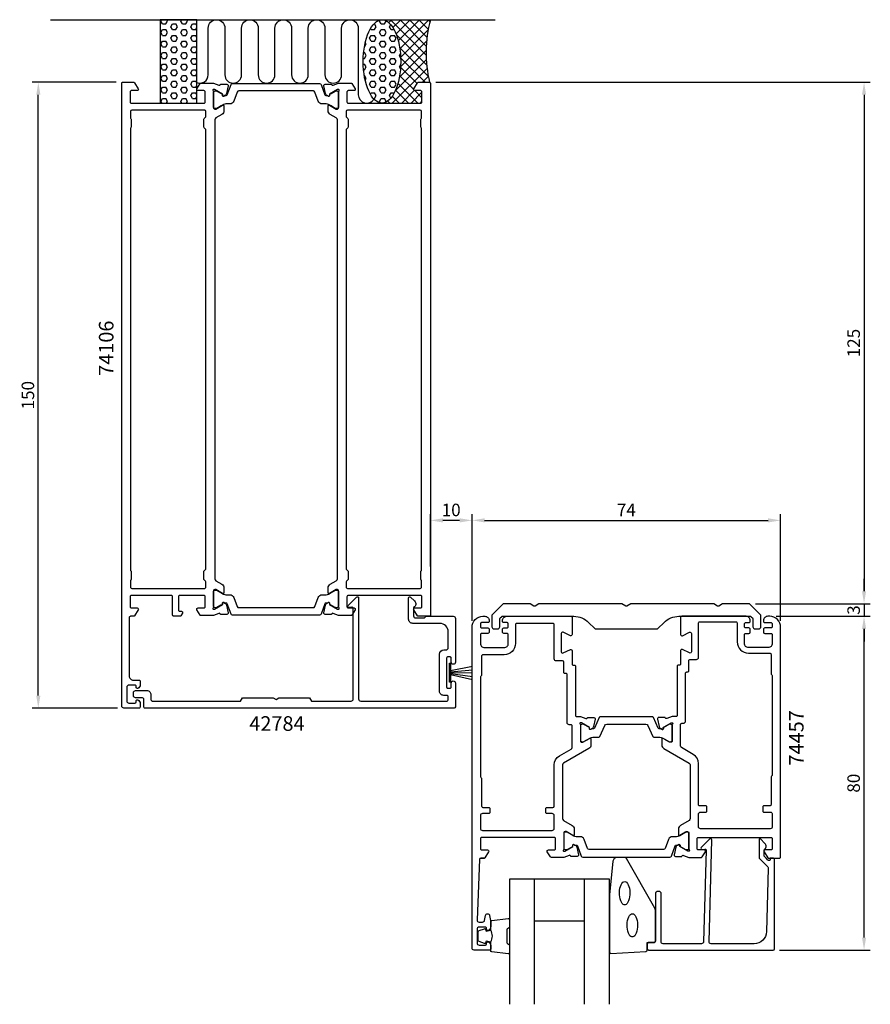
# Model space of a CAD drawing. Extents: x -10 to 193, y -35 to 201.
import ezdxf

# ---------------------------------------------------------------- set-up
doc = ezdxf.new("R2010")
doc.units = 0
doc.header["$LTSCALE"] = 4
doc.layers.get('Defpoints').update_dxf_attribs({"linetype": 'CONTINUOUS'})
for name, color, linetype in [('sapa_anslutning', 6, 'CONTINUOUS'), ('sapa_artikelnr', 4, 'CONTINUOUS'), ('sapa_fogband', 2, 'CONTINUOUS'), ('sapa_glas', 4, 'CONTINUOUS'), ('sapa_matt', 1, 'CONTINUOUS'), ('sapa_profil', 7, 'CONTINUOUS')]:
    doc.layers.add(name, color=color, linetype=linetype)
doc.styles.add('ISO', font='isocpeur.ttf')
doc.dimstyles.new('MASKIN', dxfattribs={"dimscale": 0, "dimtxt": 3, "dimasz": 3, "dimexe": 1.5, "dimexo": 1.5, "dimgap": 1, "dimtad": 1, "dimdec": 8, "dimlfac": -1, "dimdsep": 46, "dimtxsty": 'ISO', "dimcen": -5, "dimclrd": 256, "dimclre": 256, "dimclrt": 2, "dimazin": 2, "dimtfac": 1, "dimtdec": 8, "dimtmove": 0, "dimatfit": 3, "dimfxl": 1.5, "dimtolj": 1, "dimarcsym": 0})
pattern_1 = [(360, (-4e-10, 156), (2e-16, 1.374815), [0.79375, -1.5875]), (120, (-4e-10, 156), (-1.190625, -0.687407), [0.79375, -1.5875]), (60, (0.7937, 156), (-1.190625, 0.687408), [0.79375, -1.5875])]

# ---------------------------------------------------------------- blocks, each defined once
blk = doc.blocks.new('*D5')
at = {"layer": 'Defpoints', "color": 0, "transparency": 16777216}
for p in [(88, 81), (88, 68.45), (98, 55.4)]:
    blk.add_point(p, dxfattribs=at)
at = {"layer": 'sapa_matt', "lineweight": -2, "transparency": 16777216}
for p, q in [((88, 69.95), (88, 82.5)), ((95, 81), (91, 81)), ((98, 56.9), (98, 82.5))]:
    blk.add_line(p, q, dxfattribs=at)
at = {"layer": 'sapa_matt', "transparency": 16777216}
for points in [[(91, 81.5), (91, 80.5), (88, 81)], [(95, 81.5), (95, 80.5), (98, 81)]]:
    blk.add_solid(points, dxfattribs=at)
at = {"layer": 'sapa_matt', "color": 2, "transparency": 16777216, "insert": (93, 83.5), "char_height": 3, "attachment_point": 5, "style": 'ISO'}
blk.add_mtext('\\A1;10', dxfattribs=at)
blk = doc.blocks.new('*D4')
at = {"layer": 'Defpoints', "color": 0, "transparency": 16777216}
for p in [(164.43, 61), (169.4, 58), (192, 58)]:
    blk.add_point(p, dxfattribs=at)
at = {"layer": 'sapa_matt', "lineweight": -2, "transparency": 16777216}
for p, q in [((192, 64), (192, 67)), ((165.93, 61), (193.5, 61)), ((192, 61), (192, 58)), ((170.9, 58), (193.5, 58)), ((192, 55), (192, 52))]:
    blk.add_line(p, q, dxfattribs=at)
at = {"layer": 'sapa_matt', "transparency": 16777216}
for points in [[(191.5, 64), (192.5, 64), (192, 61)], [(191.5, 55), (192.5, 55), (192, 58)]]:
    blk.add_solid(points, dxfattribs=at)
at = {"layer": 'sapa_matt', "color": 2, "transparency": 16777216, "insert": (189.5, 59.5), "char_height": 3, "attachment_point": 5, "rotation": 90, "style": 'ISO'}
blk.add_mtext('\\A1;3', dxfattribs=at)
blk = doc.blocks.new('*D3')
at = {"layer": 'Defpoints', "color": 0, "transparency": 16777216}
for p in [(87.8, 186), (164.43, 61), (192, 61)]:
    blk.add_point(p, dxfattribs=at)
at = {"layer": 'sapa_matt', "lineweight": -2, "transparency": 16777216}
for p, q in [((89.3, 186), (193.5, 186)), ((192, 183), (192, 64)), ((165.93, 61), (193.5, 61))]:
    blk.add_line(p, q, dxfattribs=at)
at = {"layer": 'sapa_matt', "transparency": 16777216}
for points in [[(191.5, 183), (192.5, 183), (192, 186)], [(191.5, 64), (192.5, 64), (192, 61)]]:
    blk.add_solid(points, dxfattribs=at)
at = {"layer": 'sapa_matt', "color": 2, "transparency": 16777216, "insert": (189.5, 123.5), "char_height": 3, "attachment_point": 5, "rotation": 90, "style": 'ISO'}
blk.add_mtext('\\A1;125', dxfattribs=at)
blk = doc.blocks.new('*D2')
at = {"layer": 'Defpoints', "color": 0, "transparency": 16777216}
for p in [(169.4, 58), (192, 58), (170.22, -22)]:
    blk.add_point(p, dxfattribs=at)
at = {"layer": 'sapa_matt', "lineweight": -2, "transparency": 16777216}
for p, q in [((170.9, 58), (193.5, 58)), ((192, -19), (192, 55)), ((171.72, -22), (193.5, -22))]:
    blk.add_line(p, q, dxfattribs=at)
at = {"layer": 'sapa_matt', "transparency": 16777216}
for points in [[(191.5, 55), (192.5, 55), (192, 58)], [(191.5, -19), (192.5, -19), (192, -22)]]:
    blk.add_solid(points, dxfattribs=at)
at = {"layer": 'sapa_matt', "color": 2, "transparency": 16777216, "insert": (189.5, 18), "char_height": 3, "attachment_point": 5, "rotation": 90, "style": 'ISO'}
blk.add_mtext('\\A1;80', dxfattribs=at)
blk = doc.blocks.new('*D1')
at = {"layer": 'Defpoints', "color": 0, "transparency": 16777216}
for p in [(-6, 186), (14.2, 186), (14.5, 36)]:
    blk.add_point(p, dxfattribs=at)
at = {"layer": 'sapa_matt', "lineweight": -2, "transparency": 16777216}
for p, q in [((12.7, 186), (-7.5, 186)), ((-6, 39), (-6, 183)), ((13, 36), (-7.5, 36))]:
    blk.add_line(p, q, dxfattribs=at)
at = {"layer": 'sapa_matt', "transparency": 16777216}
for points in [[(-6.5, 183), (-5.5, 183), (-6, 186)], [(-6.5, 39), (-5.5, 39), (-6, 36)]]:
    blk.add_solid(points, dxfattribs=at)
at = {"layer": 'sapa_matt', "color": 2, "transparency": 16777216, "insert": (-8.5, 111), "char_height": 3, "attachment_point": 5, "rotation": 90, "style": 'ISO'}
blk.add_mtext('\\A1;150', dxfattribs=at)
blk = doc.blocks.new('*D0')
at = {"layer": 'Defpoints', "color": 0, "transparency": 16777216}
for p in [(172, 81), (98, 55.4), (172, 55.4)]:
    blk.add_point(p, dxfattribs=at)
at = {"layer": 'sapa_matt', "lineweight": -2, "transparency": 16777216}
for p, q in [((98, 56.9), (98, 82.5)), ((101, 81), (169, 81)), ((172, 56.9), (172, 82.5))]:
    blk.add_line(p, q, dxfattribs=at)
at = {"layer": 'sapa_matt', "transparency": 16777216}
for points in [[(101, 81.5), (101, 80.5), (98, 81)], [(169, 81.5), (169, 80.5), (172, 81)]]:
    blk.add_solid(points, dxfattribs=at)
at = {"layer": 'sapa_matt', "color": 2, "transparency": 16777216, "insert": (135, 83.5), "char_height": 3, "attachment_point": 5, "style": 'ISO'}
blk.add_mtext('\\A1;74', dxfattribs=at)

msp = doc.modelspace()

# ---------------------------------------------------------------- hatches: boundary and pattern name
at = {"layer": 'sapa_anslutning'}
h = msp.add_hatch(dxfattribs=at)
h.set_pattern_fill('HEX', color=256, scale=0.25, angle=180, style=0)
h.set_pattern_definition(pattern_1)
h.paths.add_polyline_path([(32, 201), (23.24332303, 201), (23.24332303, 181), (32, 181)])
h = msp.add_hatch(dxfattribs=at)
h.set_pattern_fill('HEX', color=256, scale=0.25, angle=180, style=0)
h.set_pattern_definition(pattern_1)
edge = h.paths.add_edge_path()
edge.add_ellipse((76.39864243, 191), major_axis=(-0.00486809, -10), ratio=0.44999994668, start_angle=180.0251028835, end_angle=539.9999999997, ccw=False)
edge.add_line((76.40153895, 201), (76.40351052, 201))
h = msp.add_hatch(dxfattribs=at)
h.set_pattern_fill('ANSI37', color=256, scale=0.5, angle=180, style=0)
h.set_pattern_definition([(45, (-4e-10, 156), (-1.122532, 1.122532), []), (135, (-4e-10, 156), (-1.122532, -1.122532), [])])
edge = h.paths.add_edge_path()
edge.add_line((88, 201), (76.40351052, 201))
edge.add_ellipse((76.39864243, 191), major_axis=(-0.00486809, -10), ratio=0.44999994668, start_angle=0.0251028977, end_angle=179.9999999997, ccw=False)
edge.add_line((76.39574592, 181), (85.69999999, 181))
edge.add_arc((85.69999999, 181.3), 0.3, -90, 0)
edge.add_line((85.99999999, 181.3), (85.99999999, 183.7))
edge.add_arc((85.69999999, 183.7), 0.3, -360, -270)
edge.add_line((85.69999999, 184), (84.29999999, 184))
edge.add_arc((84.29999999, 184.3), 0.3, -211.7715704995, -90, ccw=False)
edge.add_line((84.04495378, 184.45796021), (84.94135275, 185.9053068))
edge.add_arc((85.11138357, 185.8), 0.2, -270, -211.7715704995, ccw=False)
edge.add_line((85.11138357, 186), (87.8, 186))
edge.add_arc((118.53643219, 193.09151424), 31.54390334, -194.5197437363, -167.0080531855, ccw=False)

# ---------------------------------------------------------------- linework, layer by layer
msp.add_line((-3.08854112, 201), (103.54869465, 201), dxfattribs=at)
msp.add_lwpolyline([(32, 181), (32, 201), (23.24332303, 201), (23.24332303, 181)], close=True, dxfattribs=at)
msp.add_lwpolyline([(32, 185.93798116, 0.528396608), (34.72999029, 187.8), (34.73158434, 199, -0.9999989466), (38.73158434, 199.00000421), (38.73158434, 187.81117359, 1), (42.73158434, 187.81117359), (42.73158434, 199, -1), (46.73158434, 199), (46.73158434, 187.8, 1), (50.73158434, 187.8), (50.7331784, 199, -0.9999989466), (54.7331784, 199.00000421), (54.73158434, 187.8, 1), (58.73158434, 187.8), (58.7331784, 198.98883062, -0.9999974986), (62.7331784, 198.98883062), (62.73158434, 187.8, 1), (66.73158434, 187.8), (66.73158434, 198.99134254, -0.9999989466), (70.73158434, 198.99133832), (70.73158434, 183, 0.7675133829), (74.46410419, 182.00081285)], format="xyb", dxfattribs=at)
msp.add_arc((118.53643219, 193.09151424), 31.54390334, 165.4802562637, 192.9919468145, dxfattribs=at)
msp.add_ellipse((76.39864243, 191), major_axis=(-0.00486809, -10), ratio=0.4499999467, dxfattribs=at)
at = {"layer": 'sapa_fogband'}
msp.add_lwpolyline([(92.59700911, 46.79786907), (92.80387219, 46.79786907), (92.80387219, 42.20209177), (92.59700911, 42.20209177)], close=True, dxfattribs=at)
for points in [[(92.80387219, 45.00456567), (98.12625521, 46.0247606)], [(92.80387219, 44.71407427), (98.12625521, 45.13573974)], [(92.80387219, 44.49928409), (98.12625521, 44.45897336)], [(92.80387219, 44.25561539), (98.12625521, 43.58056104)], [(92.80387219, 44.0828581), (98.12625521, 42.85645277)]]:
    msp.add_lwpolyline(points, dxfattribs=at)
msp.add_lwpolyline([(130.96708936, -8.81953535), (130.96708936, -22.5, 0.4279663351), (131.28110193, -22.79967257), (139.68110193, -22.31337266, 0.4005932429), (139.96708936, -22.01370009), (139.96708936, -20.2), (141.66708936, -20.2, 0.4142135624), (141.96708936, -19.9), (141.96708936, -12.48121924, 0.1379343941), (141.82051274, -11.96000093), (135.0132945, -0.03939085, 0.2613472755), (134.58658281, 0.2), (132.79188619, 0.2, 0.3915187749), (131.79493458, -0.7219777), (130.96861355, -8.7805242, 0.0195279011)], format="xyb", close=True, dxfattribs=at)
at = {"layer": 'sapa_fogband', "flags": 128}
for points in [[(134.60190891, -5.56171829), (134.83847297, -5.61222911), (135.06648698, -5.761936), (135.27770993, -6.00542815), (135.46450768, -6.33390512), (135.62012885, -6.73549491), (135.73894891, -7.195683), (135.81667337, -7.697837), (135.85049309, -8.22380776), (135.83918572, -8.75458532), (135.78315994, -9.27098601), (135.68444067, -9.75434574), (135.54659588, -10.18719465), (135.37460765, -10.55388845), (135.17469207, -10.84117386), (134.95407461, -11.03866765), (134.72072897, -11.13923187), (134.48308886, -11.13923187), (134.24974322, -11.03866765), (134.02912576, -10.84117386), (133.82921018, -10.55388845), (133.65722195, -10.18719465), (133.51937716, -9.75434574), (133.42065789, -9.27098601), (133.36463211, -8.75458532), (133.35332474, -8.22380776), (133.38714445, -7.697837), (133.46486892, -7.195683), (133.58368897, -6.73549491), (133.73931015, -6.33390512), (133.92610789, -6.00542815), (134.13733084, -5.761936), (134.36534486, -5.61222911)], [(136.44665475, -13.2863778), (136.6832188, -13.33688863), (136.91123282, -13.48659552), (137.12245577, -13.73008767), (137.30925351, -14.05856464), (137.46487469, -14.46015442), (137.58369474, -14.92034251), (137.66141921, -15.42249652), (137.69523892, -15.94846728), (137.68393155, -16.47924484), (137.62790577, -16.99564552), (137.5291865, -17.47900526), (137.39134172, -17.91185417), (137.21935348, -18.27854797), (137.0194379, -18.56583338), (136.79882044, -18.76332717), (136.5654748, -18.86389139), (136.32783469, -18.86389139), (136.09448905, -18.76332717), (135.8738716, -18.56583338), (135.67395602, -18.27854797), (135.50196778, -17.91185417), (135.36412299, -17.47900526), (135.26540373, -16.99564552), (135.20937795, -16.47924484), (135.19807057, -15.94846728), (135.23189029, -15.42249652), (135.30961475, -14.92034251), (135.42843481, -14.46015442), (135.58405598, -14.05856464), (135.77085373, -13.73008767), (135.98207668, -13.48659552), (136.21009069, -13.33688863)]]:
    msp.add_lwpolyline(points, close=True, dxfattribs=at)
at = {"layer": 'sapa_fogband'}
for points in [[(102.46708936, -20.05637244, 0.2857142857), (102.46708936, -17.25637244), (102.46708936, -15.18259227, -0.388260013), (102.74030008, -14.88379077), (106.64030008, -14.41758085, -0.4406523139), (106.96708936, -14.71638234), (106.96708936, -16.42617434, -0.3394542589), (106.74473507, -16.71595209), (106.52714929, -16.91833182, 0.3394542589), (106.304795, -17.20810956), (106.304795, -20.10463531, 0.3394542589), (106.52714929, -20.39441306), (106.74473507, -20.59679279, -0.3394542589), (106.96708936, -20.88657053), (106.96708936, -22.59636253, -0.4406523139), (106.64030008, -22.89516403), (102.74030008, -22.4289541, -0.388260013), (102.46708936, -22.13015261), (102.46708936, -20.06796481)], [(102.46708936, -20.06796481), (101.37617055, -19.87560639), (101.26047101, -20.30740295, -0.4430158954), (100.99699458, -20.44288), (99.72650683, -19.96593181, -0.3125358529), (99.46708936, -19.59145009), (99.46708936, -17.72129478, -0.3125358529), (99.72650683, -17.34681307), (100.99699458, -16.86986487, -0.4430158954), (101.26047101, -17.00534192), (101.37617055, -17.43713848), (102.44885866, -17.24799462)]]:
    msp.add_lwpolyline(points, format="xyb", dxfattribs=at)
at = {"layer": 'sapa_glas'}
for p, q in [((112.96708936, -35), (112.96708936, -5)), ((124.96708936, -35), (124.96708936, -5)), ((112.96708936, -15), (124.96708936, -15))]:
    msp.add_line(p, q, dxfattribs=at)
msp.add_lwpolyline([(130.96708936, -35), (130.96708936, -5), (106.96708936, -5), (106.96708936, -35)], dxfattribs=at)
at = {"layer": 'sapa_profil', "color": 7, "linetype": 'Continuous'}
msp.add_line((100.08808321, -0.00001958), (100.86077053, -0.00001958), dxfattribs=at)
at = {"layer": 'sapa_profil'}
for points in [[(35.99999999, 183.75274723), (35.99999999, 179.9, 0.4142135624), (36.29999999, 179.6), (36.59999999, 179.6), (38.19999999, 180.52376043, -0.5773502692), (38.49999999, 180.35055535), (38.49999998, 179.16632451, -0.2679314071), (37.99999999, 178.30036548), (36.55013516, 177.46388891, 0.2680328283), (36.29999999, 177.0307982), (36.29999999, 66.9692018, 0.2680328283), (36.55013516, 66.53611109), (37.99972965, 65.69979048, -0.2680328263), (38.49999998, 64.83360906), (38.49999999, 63.64944465, -0.5773502692), (38.19999999, 63.47623957), (36.59999999, 64.4), (36.29999999, 64.4, 0.4142135624), (35.99999999, 64.1), (35.99999998, 60.24725277, -0.2134217653), (35.89999998, 60.02364597, 0.7625858545), (36.08457919, 59.69331989), (36.27596219, 59.75139352), (38.16180588, 60.83595797), (38.15124451, 61.1577157, -0.5773502692), (38.44540081, 61.34066944), (38.7300831, 61.18853553, -0.2216946626), (39.135892, 60.6476557), (39.5173386, 58.83442523, -0.4769755327), (39.21508577, 58.46276835), (37.71198469, 58.46285196), (37.69746628, 58.51069771, 0.4142135624), (37.32328133, 58.71066175), (36.00206303, 58.2), (33.00751565, 58.2, -0.2596812337), (32.83748484, 58.2946932), (32.04495377, 59.54203979, -0.5877032589), (32.29999999, 60), (33.69999999, 60, 0.4142135624), (33.99999999, 60.3), (33.99999999, 62.7, 0.4142135624), (33.69999999, 63), (27.89999999, 63, 0.4142135624), (27.59999999, 62.7), (27.59999999, 59.5, 0.4142135624), (27.89999999, 59.2), (28.29999999, 59.2, -0.5877032589), (28.55504621, 58.74203979), (28.15411887, 58.0946932, -0.2596812337), (27.98408805, 58), (26.49999999, 58, -0.4142135624), (26.19999999, 58.3), (26.19999999, 62.7, 0.4142135624), (25.89999999, 63), (16.30000007, 63, 0.4142135624), (16.00000007, 62.7), (16.00000007, 60.3, 0.4142135624), (16.30000007, 60), (17.70000007, 60, -0.5877032589), (17.95504629, 59.54203979), (17.05864731, 58.0946932, -0.2596812337), (16.8886165, 58), (16.09999999, 58, 0.4142135624), (15.79999999, 57.7), (15.79999999, 43.7, 0.4142135624), (16.79999999, 42.7), (18.14999999, 42.7, -0.4142135624), (18.44999999, 42.4), (18.44999999, 41.63245553, -0.2896898633), (17.87857142, 40.72894763, -0.5507604246), (17.44999999, 41), (17.44999999, 41.2, 0.4142135624), (17.14999999, 41.5), (15.69999999, 41.5, 0.4142135624), (15.19999999, 41), (15.19999999, 37.7, 0.4142135624), (15.69999999, 37.2), (17.14999999, 37.2, 0.4142135624), (17.44999999, 37.5), (17.44999999, 37.7, -0.5507604246), (17.87857142, 37.97105237, -0.2896898633), (18.44999999, 37.06754447), (18.44999999, 36.3, -0.4142135624), (18.14999999, 36), (14.49999999, 36, -0.4142135624), (13.99999999, 36.5), (13.99999999, 185.8, -0.4142135624), (14.19999999, 186), (15.80000007, 186), (16.88861642, 186, -0.2596812337), (17.05864723, 185.9053068), (17.95504621, 184.45796021, -0.5877032589), (17.69999999, 184), (16.29999999, 184, 0.4142135624), (15.99999999, 183.7), (15.99999999, 181.3, 0.4142135624), (16.29999999, 181), (33.69999999, 181, 0.4142135624), (33.99999999, 181.3), (33.99999999, 183.7, 0.4142135624), (33.69999999, 184), (32.29999999, 184, -0.5877032589), (32.04495377, 184.45796021), (32.83748484, 185.7053068, -0.2596812337), (33.00751565, 185.8), (36.00206301, 185.8), (37.32328134, 185.28933824, 0.4142135624), (37.69746629, 185.48930228), (37.7119847, 185.53714803), (39.21508578, 185.53723164, -0.4769755327), (39.51733861, 185.16557477), (39.13589201, 183.3523443, -0.2216946626), (38.7300831, 182.81146446), (38.44540082, 182.65933055, -0.5773502692), (38.15124452, 182.84228429), (38.16180589, 183.16404202), (36.2759622, 184.24860647), (36.0845792, 184.3066801, 0.7625858545), (35.89999999, 183.97635402, -0.2134217653)], [(65.99999999, 183.75274723, -0.2134217653), (66.09999999, 183.97635402, 0.7625858545), (65.91542079, 184.3066801), (65.72403779, 184.24860647), (63.8381941, 183.16404202), (63.84875547, 182.84228429, -0.5773502692), (63.55459917, 182.65933055), (63.26991688, 182.81146446, -0.2216946626), (62.86410798, 183.3523443), (62.48266138, 185.16557477, -0.4769755327), (62.78491421, 185.53723164), (64.28801529, 185.53714803), (64.3025337, 185.48930228, 0.4142135624), (64.67671865, 185.28933824), (65.99793697, 185.8), (68.99248433, 185.8, -0.2596812337), (69.16251515, 185.7053068), (69.95504621, 184.45796021, -0.5877032589), (69.7, 184), (68.3, 184, 0.4142135624), (68, 183.7), (68, 181.3, 0.4142135624), (68.3, 181), (85.69999999, 181, 0.4142135624), (85.99999999, 181.3), (85.99999999, 183.7, 0.4142135624), (85.69999999, 184), (84.29999999, 184, -0.5877032589), (84.04495377, 184.45796021), (84.94135275, 185.9053068, -0.2596812337), (85.11138356, 186), (87.8, 186, -0.4142135624), (88, 185.8), (88, 58.2, -0.4142135624), (87.8, 58), (85.11138356, 58, -0.2596812337), (84.94135275, 58.0946932), (84.04495377, 59.54203979, -0.5877032589), (84.29999999, 60), (85.69999999, 60, 0.4142135624), (85.99999999, 60.3), (85.99999999, 62.7, 0.4142135624), (85.69999999, 63), (68.3, 63, 0.4142135624), (68, 62.7), (68, 60.3, 0.4142135624), (68.3, 60), (69.7, 60, -0.5877032589), (69.95504621, 59.54203979), (69.16251515, 58.2946932, -0.2596812337), (68.99248433, 58.2), (65.99793697, 58.2), (64.67671865, 58.71066176, 0.4142135624), (64.3025337, 58.51069772), (64.28801529, 58.46285197), (62.78491421, 58.46276836, -0.4769755327), (62.48266138, 58.83442523), (62.86410798, 60.64765571, -0.2216946626), (63.26991688, 61.18853554), (63.55459917, 61.34066945, -0.5773502692), (63.84875547, 61.15771571), (63.8381941, 60.83595798), (65.72403779, 59.75139353), (65.91542079, 59.6933199, 0.7625858545), (66.09999999, 60.02364598, -0.2134217653), (65.99999999, 60.24725277), (65.99999999, 64.1, 0.4142135624), (65.69999999, 64.4), (65.39999999, 64.4), (63.79999999, 63.47623957, -0.5773502692), (63.49999999, 63.64944465), (63.5, 64.83367549, -0.2679314071), (64, 65.69963452), (65.44986483, 66.53611109, 0.2680328283), (65.7, 66.9692018), (65.7, 177.0307982, 0.2680328283), (65.44986483, 177.46388891), (64, 178.30036548, -0.2679314071), (63.5, 179.16632451), (63.49999999, 180.35055535, -0.5773502692), (63.79999999, 180.52376043), (65.39999999, 179.6), (65.69999999, 179.6, 0.4142135624), (65.99999999, 179.9)], [(33.69999999, 175.32426407), (33.69999999, 177.07573593, -0.1989123674), (33.78786795, 177.28786797), (34.11213202, 177.61213203, 0.1989123674), (34.19999999, 177.82426407), (34.19999999, 179, 0.4142135624), (33.89999999, 179.3), (16.39999999, 179.3, 0.4142135624), (16.09999999, 179), (16.09999999, 177.52426407, 0.1989123674), (16.18786795, 177.31213203), (16.21213202, 177.28786797, -0.1989123674), (16.29999999, 177.07573593), (16.29999999, 175.32426407, -0.1989123674), (16.21213202, 175.11213203), (16.18786795, 175.08786797, 0.1989123674), (16.09999999, 174.87573593), (16.09999999, 69.12426407, 0.1989123674), (16.18786795, 68.91213203), (16.21213202, 68.88786797, -0.1989123674), (16.29999999, 68.67573593), (16.29999999, 66.92426407, -0.1989123674), (16.21213202, 66.71213203), (16.18786795, 66.68786797, 0.1989123674), (16.09999999, 66.47573593), (16.09999999, 65, 0.4142135624), (16.39999999, 64.7), (33.89999999, 64.7, 0.4142135624), (34.19999999, 65), (34.19999999, 66.17573593, 0.1989123674), (34.11213202, 66.38786797), (33.78786795, 66.71213203, -0.1989123674), (33.69999999, 66.92426407), (33.69999999, 68.67573593, -0.1989123674), (33.78786795, 68.88786797), (34.11213202, 69.21213203, 0.1989123674), (34.19999999, 69.42426407), (34.19999999, 174.57573593, 0.1989123674), (34.11213202, 174.78786797), (33.78786795, 175.11213203, -0.1989123674)], [(67.8, 69.42426407, 0.1989123674), (67.88786796, 69.21213203), (68.21213203, 68.88786797, -0.1989123674), (68.3, 68.67573593), (68.3, 66.92426407, -0.1989123674), (68.21213203, 66.71213203), (67.88786796, 66.38786797, 0.1989123674), (67.8, 66.17573593), (67.8, 65, 0.4142135624), (68.1, 64.7), (85.6, 64.7, 0.4142135624), (85.9, 65), (85.9, 66.47573593, 0.1989123674), (85.81213203, 66.68786797), (85.78786796, 66.71213203, -0.1989123674), (85.7, 66.92426407), (85.7, 68.67573593, -0.1989123674), (85.78786796, 68.88786797), (85.81213203, 68.91213203, 0.1989123674), (85.9, 69.12426407), (85.9, 174.87573593, 0.1989123674), (85.81213203, 175.08786797), (85.78786796, 175.11213203, -0.1989123674), (85.7, 175.32426407), (85.7, 177.07573593, -0.1989123674), (85.78786796, 177.28786797), (85.81213203, 177.31213203, 0.1989123674), (85.9, 177.52426407), (85.9, 179, 0.4142135624), (85.6, 179.3), (68.1, 179.3, 0.4142135624), (67.8, 179), (67.8, 177.82426407, 0.1989123674), (67.88786796, 177.61213203), (68.21213203, 177.28786797, -0.1989123674), (68.3, 177.07573593), (68.3, 175.32426407, -0.1989123674), (68.21213203, 175.11213203), (67.88786796, 174.78786797, 0.1989123674), (67.8, 174.57573593)], [(154.81985705, -20), (155.47564518, 4.4, 0.6681786379), (154.96351315, 4.61213203), (152.96351315, 2.61213203, 0.7332303363), (153.22773964, 2.10455767), (153.82355073, 2.20961525, -0.4663076582), (154.17564518, 1.91417292), (153.51985705, -20, -0.4142135624), (153.01985705, -20.5), (143.81708944, -20.5, -0.4142135624), (143.31708944, -20), (143.31708944, -8.3, 0.4142135624), (143.01708944, -8), (142.31708944, -8, 0.4142135624), (142.01708944, -8.3), (142.01708944, -19.7, -0.4142135624), (141.51708944, -20.2), (140.31708944, -20.2, 0.4142135624), (140.01708944, -20.5), (140.01708944, -21.7, 0.4142135624), (140.31708944, -22), (170.21708944, -22, 0.4142135624), (170.51708944, -21.7), (170.51708944, -0.2045679, 0.4209196115), (170.31714161, 0), (169.51708816, 0), (169.51708816, -0.3, -0.4142135624), (169.31708816, -0.5), (169.09991039, -0.5, -0.1988669396), (168.95851376, -0.44144607), (168.51691333, 0), (168.01985705, 0.49705627), (168.01985705, 2.00040066, 0.4956073595), (168.23383279, 3.57746248), (167.1716541, 4.63964117, 0.6681786379), (166.81985705, 4.49392206), (166.81985705, 0), (168.89702894, -2.07717189, -0.2061234515), (169.04328363, -2.44457743), (168.62372014, -17.58311288, -0.4061212135), (165.62487166, -20.5), (155.31985705, -20.5, -0.4142135624)]]:
    msp.add_lwpolyline(points, format="xyb", close=True, dxfattribs=at)
at = {"layer": 'sapa_profil', "color": 4}
for points in [[(39.03777846, 182.82746574, 0.3137019356), (39.31872825, 183.02509137), (40.20420596, 185.45792139, -0.3152987889), (40.58008301, 185.72111333), (50.99999999, 185.72111333), (61.41991698, 185.72111333, -0.3152987889), (61.79579403, 185.45792139), (62.68127174, 183.02509137, 0.3138982169), (62.96222152, 182.82746574, 0.0157923907), (63.31368005, 182.82406261), (63.55386312, 182.68539286, 0.5773502692), (63.86886312, 182.86725819), (63.86886312, 183.13437272), (64.19999999, 183.33059478), (65.18332013, 183.89823895, -0.1316524976), (65.28832013, 183.92637361), (65.59999999, 183.92637361, -0.4142135624), (65.99999999, 183.52637361), (65.99999999, 180.12637361, -0.4142135624), (65.59999999, 179.72637361), (65.28832013, 179.72637361, -0.1316524976), (65.18332013, 179.75450828), (64.19999999, 180.32222842), (63.60525588, 180.6656041, 0.1316524976), (63.00525588, 180.82637361), (62.05339155, 180.82637361, -0.3152987889), (61.11369893, 181.48435347), (60.3225849, 183.65792139, 0.3152987889), (59.94670785, 183.92111333), (50.99999999, 183.92111333), (42.05329213, 183.92111333, 0.3152987889), (41.67741508, 183.65792139), (40.88630106, 181.48435347, -0.3152987889), (39.94660844, 180.82637361), (38.9947441, 180.82637361, 0.1316524976), (38.3947441, 180.6656041), (37.80717967, 180.32637361), (36.81667986, 179.75450828, -0.1316524976), (36.71167986, 179.72637361), (36.39999999, 179.72637361, -0.4142135624), (35.99999999, 180.12637361), (35.99999999, 183.52637361, -0.4142135624), (36.39999999, 183.92637361), (36.71167986, 183.92637361, -0.1316524976), (36.81667986, 183.89823895), (38.13113687, 183.13437272), (38.13113687, 182.86725819, 0.5773502692), (38.44613687, 182.68539286), (38.68631993, 182.82406261, 0.0157923907)], [(62.96222152, 61.17249508, 0.3137019356), (62.68127174, 60.97486945), (61.79579403, 58.54203943, -0.3152987889), (61.41991698, 58.27884749), (50.99999999, 58.27884749), (40.58008301, 58.27884749, -0.3152987889), (40.20420596, 58.54203943), (39.31872825, 60.97486945, 0.3138982169), (39.03777846, 61.17249508, 0.0157923907), (38.68631993, 61.17589821), (38.44613687, 61.31456797, 0.5773502692), (38.13113687, 61.13270263), (38.13113687, 60.8655881), (37.79999999, 60.66936604), (36.81667986, 60.10172187, -0.1316524976), (36.71167986, 60.07358721), (36.39999999, 60.07358721, -0.4142135624), (35.99999999, 60.47358721), (35.99999999, 63.87358721, -0.4142135624), (36.39999999, 64.27358721), (36.71167986, 64.27358721, -0.1316524976), (36.81667986, 64.24545254), (37.79999999, 63.6777324), (38.3947441, 63.33435672, 0.1316524976), (38.9947441, 63.17358721), (39.94660844, 63.17358721, -0.3152987889), (40.88630106, 62.51560735), (41.67741508, 60.34203943, 0.3152987889), (42.05329213, 60.07884749), (50.99999999, 60.07884749), (59.94670785, 60.07884749, 0.3152987889), (60.3225849, 60.34203943), (61.11369893, 62.51560735, -0.3152987889), (62.05339155, 63.17358721), (63.00525588, 63.17358721, 0.1316524976), (63.60525588, 63.33435672), (64.19282032, 63.67358721), (65.18332013, 64.24545254, -0.1316524976), (65.28832013, 64.27358721), (65.59999999, 64.27358721, -0.4142135624), (65.99999999, 63.87358721), (65.99999999, 60.47358721, -0.4142135624), (65.59999999, 60.07358721), (65.28832013, 60.07358721, -0.1316524976), (65.18332013, 60.10172187), (63.86886312, 60.8655881), (63.86886312, 61.13270263, 0.5773502692), (63.55386312, 61.31456797), (63.31368005, 61.17589821, 0.0157923907)], [(126.99474411, 31.02637362, -0.0158087793), (126.68631994, 31.02406262), (126.44613687, 30.88539286, -0.5773502692), (126.13113687, 31.0672582), (126.1332864, 31.33809582), (124.83756443, 32.08618124, 0.1316524976), (124.68756443, 32.12637362), (124.4, 32.12637362, 0.4142135624), (124, 31.72637362), (124, 28.32637362, 0.4142135624), (124.4, 27.92637362), (124.68756443, 27.92637362, 0.1316524976), (124.83756443, 27.966566), (126.39474411, 28.86560411, -0.1316524976), (126.99474411, 29.02637362), (128.40564654, 29.02637362, 0.2956153502), (128.67944108, 29.20375), (129.85598684, 31.83074632, -0.2956153502), (130.31231107, 32.12637362), (139.68743528, 32.12637362, -0.296213495), (140.14420801, 31.82974194), (141.31310664, 29.20435263, 0.296213495), (141.58717028, 29.02637362), (143.00525589, 29.02637362, -0.1316524976), (143.60525589, 28.86560411), (144.2, 28.52222843), (145.16243556, 27.966566, 0.1316524976), (145.31243556, 27.92637362), (145.6, 27.92637362, 0.4142135624), (146, 28.32637362), (146, 31.72637362, 0.4142135624), (145.6, 32.12637362), (145.31243556, 32.12637362, 0.1316524976), (145.16243556, 32.08618124), (144.2, 31.53051881), (143.8667136, 31.33809582), (143.86886313, 31.0672582, -0.5773502692), (143.55386313, 30.88539286), (143.31368006, 31.02406262, -0.0126854278), (142.96222153, 31.02637362), (142.88598546, 31.02637362, -0.296213495), (142.61192183, 31.20435263), (141.47924136, 33.74839461, 0.296213495), (141.20517772, 33.92637362), (136.73005594, 33.92637362), (128.79482228, 33.92637362, 0.296213495), (128.52075864, 33.74839461), (127.38807817, 31.20435263, -0.296213495), (127.11401453, 31.02637362)], [(123.03777847, 3.17249509, -0.3137019356), (123.31872825, 2.97486946), (124.20420597, 0.54203944, 0.3152987889), (124.58008301, 0.2788475), (135, 0.2788475), (145.41991698, 0.2788475, 0.3152987889), (145.79579403, 0.54203944), (146.68127174, 2.97486946, -0.3138982169), (146.96222153, 3.17249509, -0.0157923907), (147.31368006, 3.17589822), (147.55386313, 3.31456797, -0.5773502692), (147.86886313, 3.13270264), (147.86886313, 2.86558811), (148.2, 2.66936605), (149.18332014, 2.10172188, 0.1316524976), (149.28832014, 2.07358722), (149.6, 2.07358722, 0.4142135624), (150, 2.47358722), (150, 5.87358722, 0.4142135624), (149.6, 6.27358722), (149.28832014, 6.27358722, 0.1316524976), (149.18332014, 6.24545255), (148.2, 5.67773241), (147.60525589, 5.33435673, -0.1316524976), (147.00525589, 5.17358722), (146.05339155, 5.17358722, 0.3152987889), (145.11369893, 4.51560736), (144.32258491, 2.34203944, -0.3152987889), (143.94670786, 2.0788475), (135, 2.0788475), (126.05329214, 2.0788475, -0.3152987889), (125.67741509, 2.34203944), (124.88630106, 4.51560736, 0.3152987889), (123.94660844, 5.17358722), (122.99474411, 5.17358722, -0.1316524976), (122.39474411, 5.33435673), (121.80717968, 5.67358722), (120.81667986, 6.24545255, 0.1316524976), (120.71167986, 6.27358722), (120.4, 6.27358722, 0.4142135624), (120, 5.87358722), (120, 2.47358722, 0.4142135624), (120.4, 2.07358722), (120.71167986, 2.07358722, 0.1316524976), (120.81667986, 2.10172188), (122.13113687, 2.86558811), (122.13113687, 3.13270264, -0.5773502692), (122.44613687, 3.31456797), (122.68631994, 3.17589822, -0.0157923907)]]:
    msp.add_lwpolyline(points, format="xyb", close=True, dxfattribs=at)
at = {"layer": 'sapa_profil'}
msp.add_lwpolyline([(94, 41.9965231), (94, 36.29998042, -0.4142135623), (93.7, 35.99998042), (19.6, 35.99998041, -0.4142135624), (19.3, 36.29998041), (19.3, 37.99998041, 0.4142135624), (18.8, 38.49998041), (17.3, 38.49998041, -0.4142135624), (16.8, 38.99998041), (16.8, 39.69998041, -0.4142135624), (17.3, 40.19998041), (20, 40.19998041, -0.4142135624), (21, 39.19998041), (21, 37.99998041, 0.4142135624), (21.3, 37.69998041), (42.5, 37.69998041), (42.96188021, 38.49998041), (50.30717967, 38.49998041), (51, 38.09998041), (51.69282032, 38.49998041), (59.03811978, 38.49998041), (59.5, 37.69998042), (69, 37.69998042, 0.4142135623), (69.5, 38.19998042), (69.5, 59.91415333, 0.4663076582), (69.14790554, 60.20959566), (68.55209445, 60.10453808, -0.7332303363), (68.28786796, 60.61211245), (70.28786796, 62.61211245, -0.6681786379), (70.8, 62.39998041), (70.8, 38.19998042, 0.4142135624), (71.3, 37.69998042), (92, 37.69998042, 0.4142135623), (92.3, 37.99998042), (92.3, 38.74998042, 0.4142135624), (92, 39.04998042), (91.2, 39.04998042, -0.4142135624), (90.2, 40.04998042), (90.2, 48.94998042, -0.4142135623), (91.2, 49.94998042), (91.8, 49.94998042, 0.4142135624), (92.3, 50.44998042), (92.3, 54.29998042, 0.4142135623), (90.3, 56.29998042), (83.8, 56.29998042, -0.4142135624), (82.8, 57.29998042), (82.8, 62.43111085, -0.6681786379), (83.25898904, 62.62123034), (84.20710678, 61.6731126, -0.493145426), (84, 60.09998042), (84, 58.09998042, 0.4142135624), (84.5, 57.59998042), (86.6, 57.59998042), (87, 57.99998042), (93.5, 57.99998042, -0.4142135624), (94, 57.49998042), (94, 53.26138262), (94, 46.99998003, -0.9999992183), (93, 46.99998003), (93, 47.99998042, 0.4142135624), (92.75, 48.24998042), (92.15, 48.24998042, 0.4142135624), (91.9, 47.99998042), (91.9, 40.99998042, 0.4142135624), (92.15, 40.74998042), (92.75, 40.74998042, 0.4142135624), (93, 40.99998042), (93, 41.99998042, -1), (94, 41.99998042)], format="xyb", dxfattribs=at)
at = {"layer": 'sapa_profil', "color": 7, "linetype": 'Continuous'}
msp.add_lwpolyline([(142.58786796, 55.08784839), (144.0355339, 56.53551433, -0.1989123674), (147.57106781, 57.99998042), (164.73873016, 57.99998042, -0.1989123674), (164.9508622, 57.91211245), (165.26213203, 57.60084262, -0.1989123674), (165.35, 57.38871058), (165.35, 55.49998042, 0.4142135624), (165.85, 54.99998042), (166.75, 54.99998042, 0.4142135624), (167.25, 55.49998042), (167.25, 58.17571635, 0.1989123674), (167.16213203, 58.38784839), (164.63786796, 60.91211245, 0.1989123674), (164.42573593, 60.99998042), (158.2, 60.99998042, 0.1316524976), (158.05, 60.95978804), (157.15, 60.4401728, -0.1316524976), (157, 60.39998042, -0.1316524976), (156.85, 60.4401728), (155.95, 60.95978804, 0.1316524976), (155.8, 60.99998042), (136.2, 60.99998042, 0.1316524976), (136.05, 60.95978804), (135.15, 60.4401728, -0.1316524976), (135, 60.39998042, -0.1316524976), (134.85, 60.4401728), (133.95, 60.95978804, 0.1316524976), (133.8, 60.99998042), (114.2, 60.99998042, 0.1316524976), (114.05, 60.95978804), (113.15, 60.4401728, -0.1316524976), (113, 60.39998042, -0.1316524976), (112.85, 60.4401728), (111.95, 60.95978804, 0.1316524976), (111.8, 60.99998042), (105.57426407, 60.99998042, 0.1989123674), (105.36213203, 60.91211245), (102.83786796, 58.38784839, 0.1989123674), (102.75, 58.17571635), (102.75, 55.49998042, 0.4142135624), (103.25, 54.99998042), (104.15, 54.99998042, 0.4142135624), (104.65, 55.49998042), (104.65, 57.38871058, -0.1989123674), (104.73786796, 57.60084262), (105.0491378, 57.91211245, -0.1989123674), (105.26126984, 57.99998042), (122.42893219, 57.99998042, -0.1989123674), (125.96446609, 56.53551433), (127.41213203, 55.08784839, 0.1989123674), (127.62426407, 54.99998042), (135, 54.99998042), (142.37573593, 54.99998042, 0.1989123674)], format="xyb", close=True, dxfattribs=at)
at = {"layer": 'sapa_profil', "linetype": 'Continuous'}
for points in [[(120, 2.24235958, -0.2134217653), (119.9, 2.01875278, 0.7625858545), (120.0845792, 1.6884267), (120.2759622, 1.74650034), (122.16180589, 2.83106478), (122.15124453, 3.15282251, -0.5773502692), (122.44540083, 3.33577625), (122.73008311, 3.18364234, -0.2216946626), (123.13589202, 2.64276251), (123.51733861, 0.82953204, -0.4769755327), (123.21508579, 0.45787516), (121.71198471, 0.45795877), (121.6974663, 0.50580452, 0.4142135624), (121.32328134, 0.70576856), (120.01467236, 0.19998042), (117.01536155, 0.19998042, -0.2596812337), (116.80282304, 0.31834691), (116.04495378, 1.54202021, -0.5877032589), (116.3, 1.99998042), (117.73417878, 1.99998042, 0.468374946), (118, 2.29998042), (118, 4.69998042, 0.468374946), (117.73417878, 4.99998042), (100.3, 4.99998042, 0.4142135624), (100, 4.69998042), (100, 2.29998042, 0.4142135624), (100.3, 1.99998042), (101.7, 1.99998042, -0.5877032589), (101.95504622, 1.54202021), (101.07330905, 0.11834691, -0.2596812337), (100.86077053, -0.00001958), (100.08808321, -0.00001958, 0.4023941304), (99.78832948, -0.2878663), (99.20153072, -14.76092512, 0.4373282586), (99.7, -15.30001958), (100.53140024, -15.30001958, 0.3639702343), (101.02380411, -14.88684367), (101.23074995, -13.71319549, -0.8390996312), (102.2155577, -13.71319549), (102.49240388, -15.28326815, -0.0436609429), (102.5, -15.37009224), (102.5, -16.36756405, -0.2896898633), (101.92857143, -17.27107195, -0.5507604246), (101.5, -17.00001958), (101.5, -16.80001958, 0.4142135624), (101.2, -16.50001958), (99.7, -16.50001958, 0.4142135624), (99.2, -17.00001958), (99.2, -20.30001958, 0.4142135624), (99.7, -20.80001958), (101.2, -20.80001958, 0.4142135624), (101.5, -20.50001958), (101.5, -20.30001958, -0.5507604246), (101.92857143, -20.02896721, -0.2896898633), (102.5, -20.93247511), (102.5, -21.70001958, -0.4142135624), (102.2, -22.00001958), (98.5, -22.00001958, -0.4142135624), (98, -21.50001958), (98, 55.39998042, -0.4142135624), (100.6, 57.99998042), (101.1, 57.99998042, -0.4142135624), (102.1, 56.99998042), (102.1, 56.79998042, -0.4142135624), (101.8, 56.49998042), (100.3, 56.49998042, 0.4142135624), (100, 56.19998042), (100, 55.49998042, 0.4142135624), (100.3, 55.19998042), (101.8, 55.19998042, -0.4142135624), (102.1, 54.89998042), (102.1, 54.19998042, -0.4142135624), (101.8, 53.89998042), (100.3, 53.89998042, 0.4142135624), (100, 53.59998042), (100, 51.49998042, 0.4142135624), (101, 50.49998042), (105.7, 50.49998042, 0.4142135624), (106.7, 51.49998042), (106.7, 53.59998042, 0.4142135624), (106.4, 53.89998042), (105.6, 53.89998042, -0.4142135624), (105.3, 54.19998042), (105.3, 54.89998042, -0.4142135624), (105.6, 55.19998042), (106.4, 55.19998042, 0.4142135624), (106.7, 55.49998042), (106.7, 56.19998042, 0.4142135624), (106.4, 56.49998042), (105.6, 56.49998042, -0.4142135624), (105.3, 56.79998042), (105.3, 56.99998042, -0.4142135624), (106.3, 57.99998042), (121.69999999, 57.99998042, -0.4142135624), (121.99999999, 57.69998042), (121.99999999, 53.62939186, -0.5486187866), (121.57321452, 53.35749952), (119.82678548, 54.17187276, 0.5486187866), (119.4, 53.89998042), (119.4, 49.49998042, 0.5486187866), (119.82678548, 49.22808808), (121.57321452, 50.04246132, -0.5486187866), (121.99999999, 49.77056898), (121.99999999, 46.59998042, 0.4142135624), (122.29999999, 46.29998042), (122.49999999, 46.29998042, -0.4142135624), (122.79999999, 45.99998042), (122.79999999, 34.29998042, 0.4142135624), (123.09999999, 33.99998042), (124.00216438, 33.99998042), (125.32328134, 33.48935784, 0.4142135624), (125.6974663, 33.68932188), (125.71198471, 33.73716763), (127.21508579, 33.73725124, -0.4769755327), (127.51733861, 33.36559436), (127.13589202, 31.55236389, -0.2216946626), (126.73008311, 31.01148406), (126.44540083, 30.85935015, -0.5773502692), (126.15124453, 31.04230389), (126.16180589, 31.36406162), (124.2759622, 32.44862607), (124.0845792, 32.5066997, 0.7625858545), (123.9, 32.17637362, -0.2134217653), (124, 31.95276682), (124, 28.09998042, 0.4142135624), (124.3, 27.79998042), (124.59162651, 27.79998042), (126.2, 28.72857529, -0.5773502692), (126.5, 28.55537021), (126.5, 27.16972956, -0.2679491924), (126, 26.30370416), (119.95, 22.81073503, 0.2679491924), (119.7, 22.37772233), (119.7, 9.51283744, 0.2679491924), (119.95, 9.07982473), (122, 7.89625668, -0.2679491924), (122.5, 7.03023128), (122.5, 5.64459063, -0.5773502692), (122.2, 5.47138555), (120.59162651, 6.39998042), (120.3, 6.39998042, 0.4142135624), (120, 6.09998042), (120, 2.24719401)], [(150, 2.24235958, 0.2134217653), (150.1, 2.01875278, -0.7625858545), (149.9154208, 1.6884267), (149.7240378, 1.74650034), (147.8381941, 2.83106478), (147.84875547, 3.15282251, 0.5773502692), (147.55459917, 3.33577625), (147.26991689, 3.18364234, 0.2216946626), (146.86410798, 2.64276251), (146.48266139, 0.82953204, 0.4769755327), (146.78491421, 0.45787516), (148.28801529, 0.45795877), (148.3025337, 0.50580452, -0.4142135624), (148.67671866, 0.70576856), (149.98532763, 0.19998042), (152.98463844, 0.19998042, 0.2596812337), (153.19717696, 0.31834691), (153.95504622, 1.54202021, 0.5877032589), (153.7, 1.99998042), (152.26582121, 1.99998042, -0.468374946), (152, 2.29998042), (152, 4.69998042, -0.468374946), (152.26582121, 4.99998042), (169.7, 4.99998042, -0.4142135624), (170, 4.69998042), (170, 2.29998042, -0.4142135624), (169.7, 1.99998042), (168.3, 1.99998042, 0.5877032589), (168.04495378, 1.54202021), (168.92669095, 0.11834691, 0.2596812337), (169.13922946, -0.00001958), (171.7, -0.00001958, 0.4142135624), (172, 0.29998042), (172, 55.39998042, 0.4142135624), (169.4, 57.99998042), (168.9, 57.99998042, 0.4142135624), (167.9, 56.99998042), (167.9, 56.79998042, 0.4142135624), (168.2, 56.49998042), (169.7, 56.49998042, -0.4142135624), (169.99999999, 56.19998042), (169.99999999, 55.49998042, -0.4142135624), (169.7, 55.19998042), (168.2, 55.19998042, 0.4142135624), (167.9, 54.89998042), (167.9, 54.19998042, 0.4142135624), (168.2, 53.89998042), (169.69999999, 53.89998042, -0.4142135624), (169.99999999, 53.59998042), (169.99999999, 51.49998042, -0.4142135624), (168.99999999, 50.49998042), (164.3, 50.49998042, -0.4142135624), (163.3, 51.49998042), (163.3, 53.59998042, -0.4142135624), (163.6, 53.89998042), (164.4, 53.89998042, 0.4142135624), (164.7, 54.19998042), (164.7, 54.89998042, 0.4142135624), (164.4, 55.19998042), (163.6, 55.19998042, -0.4142135624), (163.3, 55.49998042), (163.3, 56.19998042, -0.4142135624), (163.6, 56.49998042), (164.4, 56.49998042, 0.4142135624), (164.7, 56.79998042), (164.7, 56.99998042, 0.4142135624), (163.7, 57.99998042), (148.3, 57.99998042, 0.4142135624), (148, 57.69998042), (148, 53.62939186, 0.5486187866), (148.42678548, 53.35749952), (150.17321452, 54.17187276, -0.5486187866), (150.6, 53.89998042), (150.6, 49.49998042, -0.5486187866), (150.17321452, 49.22808808), (148.42678548, 50.04246132, 0.5486187866), (148, 49.77056898), (148, 46.59998042, -0.4142135624), (147.7, 46.29998042), (147.5, 46.29998042, 0.4142135624), (147.2, 45.99998042), (147.2, 34.29998042, -0.4142135624), (146.9, 33.99998042), (145.99783561, 33.99998042), (144.67671866, 33.48935784, -0.4142135624), (144.3025337, 33.68932188), (144.28801529, 33.73716763), (142.78491421, 33.73725124, 0.4769755327), (142.48266139, 33.36559436), (142.86410798, 31.55236389, 0.2216946626), (143.26991689, 31.01148406), (143.55459917, 30.85935015, 0.5773502692), (143.84875547, 31.04230389), (143.8381941, 31.36406162), (145.7240378, 32.44862607), (145.9154208, 32.5066997, -0.7625858545), (146.1, 32.17637362, 0.2134217653), (146, 31.95276682), (146, 28.09998042, -0.4142135624), (145.7, 27.79998042), (145.40837349, 27.79998042), (143.8, 28.72857529, 0.5773502692), (143.5, 28.55537021), (143.5, 27.16972956, 0.2679491924), (144, 26.30370416), (150.05, 22.81073503, -0.2679491924), (150.3, 22.37772233), (150.3, 9.51283744, -0.2679491924), (150.05, 9.07982473), (148, 7.89625668, 0.2679491924), (147.5, 7.03023128), (147.5, 5.64459063, 0.5773502692), (147.8, 5.47138555), (149.40837349, 6.39998042), (149.7, 6.39998042, -0.4142135624), (150, 6.09998042), (150, 2.24719401)], [(169.49999999, 11.0631993, -0.4142135624), (169.99999999, 10.5631993), (169.99999999, 7.5631993, -0.4142135624), (169.49999999, 7.0631993), (152.8, 7.0631993, -0.4142135624), (152.3, 7.5631993), (152.3, 10.5631993, -0.4142135624), (152.8, 11.0631993), (154, 11.0631993, 0.4142135624), (154.3, 11.3631993), (154.3, 12.2631993, 0.4142135624), (154, 12.5631993), (152.6, 12.5631993, -0.4142135624), (152.3, 12.8631993), (152.3, 22.7409412, 0.2679491924), (151.05, 24.90600471), (148.25, 26.52258547, -0.2679491924), (148, 26.95559817), (148, 32.0631993, -0.4142135624), (148.3, 32.3631993), (148.7, 32.3631993, 0.4142135624), (149.2, 32.8631993), (149.2, 44.3631993, -0.4142135624), (149.5, 44.6631993), (149.7, 44.6631993, 0.4142135624), (150, 44.9631993), (150, 47.3631993, -0.4142135624), (150.3, 47.6631993), (151.8, 47.6631993, 0.4142135624), (152.3, 48.1631993), (152.3, 56.3631993, -0.4142135624), (152.6, 56.6631993), (161.3, 56.6631993, -0.4142135624), (161.6, 56.3631993), (161.6, 51.8631993, 0.4142135624), (164.3, 49.1631993), (169.4, 49.1631993, -0.4142135626), (169.7, 48.8631993), (169.7, 44.28746336, 0.1989123676), (169.78786796, 44.07533133), (169.91213203, 43.95106726, -0.1989123674), (169.99999999, 43.73893523), (169.99999999, 19.98746336, -0.1989123674), (169.91213203, 19.77533133), (169.78786796, 19.65106726, 0.1989123674), (169.69999999, 19.43893523), (169.69999999, 12.8631993, -0.4142135624), (169.39999999, 12.5631993), (167.99999999, 12.5631993, 0.4142135624), (167.69999999, 12.2631993), (167.69999999, 11.3631993, 0.4142135624), (167.99999999, 11.0631993)], [(102, 12.19998042, -0.4142135624), (102.3, 11.89998042), (102.3, 10.99998042, -0.4142135624), (102, 10.69998042), (100.5, 10.69998042, 0.4142135624), (100, 10.19998042), (100, 7.19998042, 0.4142135624), (100.5, 6.69998042), (117.2, 6.69998042, 0.4142135624), (117.7, 7.19998042), (117.7, 10.19998042, 0.4142135624), (117.2, 10.69998042), (116, 10.69998042, -0.4142135624), (115.7, 10.99998042), (115.7, 11.89998042, -0.4142135624), (116, 12.19998042), (117.4, 12.19998042, 0.4142135624), (117.7, 12.49998042), (117.7, 22.37772233, -0.2679491924), (118.95, 24.54278584), (121.75, 26.15936659, 0.2679491924), (122, 26.59237929), (122, 31.69998042, 0.4142135624), (121.7, 31.99998042), (121.29999999, 31.99998042, -0.4142135624), (120.79999999, 32.49998042), (120.79999999, 43.99998042, 0.4142135624), (120.49999999, 44.29998042), (120.29999999, 44.29998042, -0.4142135624), (119.99999999, 44.59998042), (119.99999999, 46.99998042, 0.4142135624), (119.69999999, 47.29998042), (118.2, 47.29998042, -0.4142135624), (117.7, 47.79998042), (117.7, 55.99998042, 0.4142135624), (117.4, 56.29998042), (108.7, 56.29998042, 0.4142135624), (108.4, 55.99998042), (108.4, 51.49998042, -0.4142135624), (105.7, 48.79998042), (100.6, 48.79998042, 0.4142135626), (100.3, 48.49998042), (100.3, 43.92424449, -0.1989123676), (100.21213203, 43.71211245), (100.08786797, 43.58784839, 0.1989123674), (100, 43.37571635), (100, 19.62424449, 0.1989123674), (100.08786797, 19.41211245), (100.21213204, 19.28784839, -0.1989123674), (100.3, 19.07571635), (100.3, 12.49998042, 0.4142135624), (100.6, 12.19998042)]]:
    msp.add_lwpolyline(points, format="xyb", close=True, dxfattribs=at)
at = {"layer": 'sapa_profil', "color": 7, "linetype": 'Continuous'}
msp.add_arc((100.86077053, 0.24998042), 0.25, 270, 328.2284295005, dxfattribs=at)

# ---------------------------------------------------------------- texts
at = {"layer": 'sapa_artikelnr', "style": 'ISO'}
for s, p in [('74106', (12.02369578, 115.64074805)), ('74457', (177.49434926, 22.2411408))]:
    msp.add_text(s, height=3.5, rotation=90, dxfattribs=at).set_placement(p)
msp.add_text('42784', height=3.5, dxfattribs=at).set_placement((44.594956, 30.55461278))

# ---------------------------------------------------------------- dimensions: what is measured, and where the dimension line sits
at = {"layer": 'sapa_matt'}
for base, p1, p2, angle, picture, middle in [((-6.0000000109, 186), (14.4999999891, 36), (14.1999999891, 186), 90, '*D1', (-8.5000000109, 111)), ((191.9999999971, 61), (87.7999999971, 186), (164.4257359284, 61), 270, '*D3', (189.4999999971, 123.5)), ((87.9999999971, 81), (97.9999999971, 55.4), (87.9999999971, 68.4482048902), 180, '*D5', (92.9999999971, 83.5)), ((191.9999999971, 58), (170.2170894356, -22), (169.3999999971, 58), 90, '*D2', (189.4999999971, 18))]:
    dim = msp.add_linear_dim(base=base, p1=p1, p2=p2, angle=angle, dimstyle='MASKIN', override={"dimscale": 1}, dxfattribs=at)
    dim.commit()
    dim.dimension.update_dxf_attribs({"geometry": picture, "text_midpoint": middle})
dim = msp.add_linear_dim(base=(171.9999999971, 81), p1=(97.9999999971, 55.4), p2=(171.9999999971, 55.4), dimstyle='MASKIN', override={"dimscale": 1}, dxfattribs=at)
dim.commit()
dim.dimension.update_dxf_attribs({"geometry": '*D0', "text_midpoint": (134.9999999971, 83.5)})
dim = msp.add_linear_dim(base=(192, 58), p1=(164.42573593, 61), p2=(169.4, 58), angle=270, dimstyle='MASKIN', override={"dimscale": 1}, dxfattribs=at)
dim.commit()
dim.dimension.update_dxf_attribs({"geometry": '*D4', "text_midpoint": (192, 59.5), "dimtype": 128})

doc.saveas('drawing.dxf')
